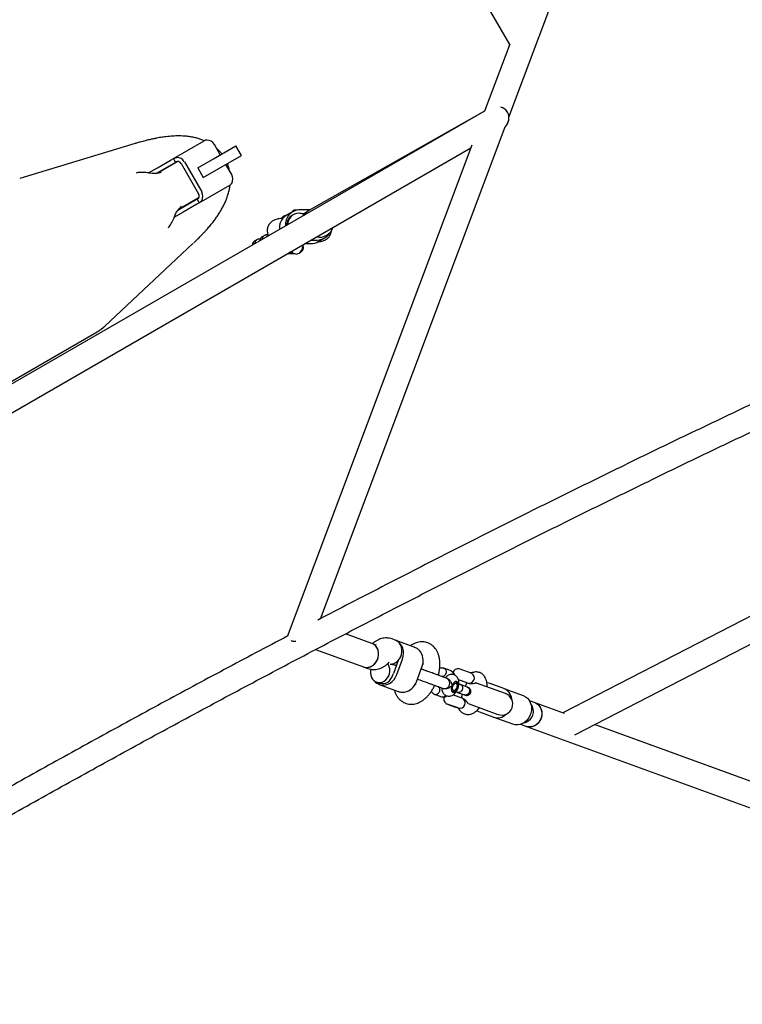
# Model space of a CAD drawing. Units: millimetres. Extents: x 2354 to 17862, y 1433 to 19340.
# Drawn here: x 10822 to 11343, y 7417 to 8127 of the extents above; entities that cross this region are included whole.
import ezdxf

# ---------------------------------------------------------------- set-up
doc = ezdxf.new("R2010")
doc.units = ezdxf.units.MM
doc.layers.add('Dimensions', color=7, linetype='Continuous')
doc.styles.get("Standard").update_dxf_attribs({"font": 'arial.ttf'})
doc.dimstyles.new('Leikkiset keinu', dxfattribs={"dimtxt": 150, "dimasz": 2.5, "dimexe": 0.06, "dimexo": 0.625, "dimtad": 0, "dimtih": 1, "dimtoh": 1, "dimdec": 0, "dimtxsty": 'Standard', "dimcen": 2.5, "dimadec": 0, "dimazin": 0, "dimtfac": 1, "dimtmove": 0, "dimatfit": 3, "dimfxl": 1, "dimarcsym": 0})

# ---------------------------------------------------------------- blocks, each defined once
blk = doc.blocks.new('*D24')
at = {"layer": 'Defpoints', "color": 0, "transparency": 16777216}
for p in [(8780.02, 18054.04), (8780.02, 3699.07), (17577.75, 3699.07)]:
    blk.add_point(p, dxfattribs=at)
at = {"layer": 'Dimensions', "color": 0, "lineweight": -2, "transparency": 16777216}
for p, q in [((8780.64, 18054.04), (17577.81, 18054.04)), ((17577.75, 18051.54), (17577.75, 10953.81)), ((17577.75, 3701.57), (17577.75, 10799.29)), ((8780.64, 3699.07), (17577.81, 3699.07))]:
    blk.add_line(p, q, dxfattribs=at)
at = {"layer": 'Dimensions', "color": 0, "transparency": 16777216}
for points in [[(17577.33, 18051.54), (17578.17, 18051.54), (17577.75, 18054.04)], [(17577.33, 3701.57), (17578.17, 3701.57), (17577.75, 3699.07)]]:
    blk.add_solid(points, dxfattribs=at)
at = {"layer": 'Dimensions', "color": 0, "transparency": 16777216, "insert": (17577.75, 10876.55), "char_height": 150, "attachment_point": 5}
blk.add_mtext('14350', dxfattribs=at)
blk = doc.blocks.new('*D25')
at = {"layer": 'Defpoints', "color": 0, "transparency": 16777216}
for p in [(2354.26, 10876.55), (15205.77, 10876.55), (15205.77, 1530.96)]:
    blk.add_point(p, dxfattribs=at)
at = {"layer": 'Dimensions', "color": 0, "lineweight": -2, "transparency": 16777216}
for p, q in [((2354.26, 10875.93), (2354.26, 1530.9)), ((15205.77, 10875.93), (15205.77, 1530.9)), ((2356.76, 1530.96), (8504.46, 1530.96)), ((15203.27, 1530.96), (9055.57, 1530.96))]:
    blk.add_line(p, q, dxfattribs=at)
at = {"layer": 'Dimensions', "color": 0, "transparency": 16777216}
for points in [[(2356.76, 1531.38), (2356.76, 1530.54), (2354.26, 1530.96)], [(15203.27, 1531.38), (15203.27, 1530.54), (15205.77, 1530.96)]]:
    blk.add_solid(points, dxfattribs=at)
at = {"layer": 'Dimensions', "color": 0, "transparency": 16777216, "insert": (8780.02, 1530.96), "char_height": 150, "attachment_point": 5}
blk.add_mtext('12850', dxfattribs=at)
blk = doc.blocks.new('*D26')
at = {"layer": 'Defpoints', "color": 0, "transparency": 16777216}
for p in [(8780.69, 16550), (8780.69, 5203.24), (16506.19, 5203.24)]:
    blk.add_point(p, dxfattribs=at)
at = {"layer": 'Dimensions', "color": 0, "lineweight": -2, "transparency": 16777216}
for p, q in [((8781.31, 16550), (16506.25, 16550)), ((16506.19, 16547.5), (16506.19, 10953.88)), ((16506.19, 5205.74), (16506.19, 10799.36)), ((8781.31, 5203.24), (16506.25, 5203.24))]:
    blk.add_line(p, q, dxfattribs=at)
at = {"layer": 'Dimensions', "color": 0, "transparency": 16777216}
for points in [[(16505.77, 16547.5), (16506.61, 16547.5), (16506.19, 16550)], [(16505.77, 5205.74), (16506.61, 5205.74), (16506.19, 5203.24)]]:
    blk.add_solid(points, dxfattribs=at)
at = {"layer": 'Dimensions', "color": 0, "transparency": 16777216, "insert": (16506.19, 10876.62), "char_height": 150, "attachment_point": 5}
blk.add_mtext('11350', dxfattribs=at)
blk = doc.blocks.new('*D27')
at = {"layer": 'Defpoints', "color": 0, "transparency": 16777216}
for p in [(3857.77, 13683.33), (13702, 13673.34), (13702, 2560.72)]:
    blk.add_point(p, dxfattribs=at)
at = {"layer": 'Dimensions', "color": 0, "lineweight": -2, "transparency": 16777216}
for p, q in [((3857.77, 13682.71), (3857.77, 2560.66)), ((13702, 13672.71), (13702, 2560.66)), ((3860.27, 2560.72), (8555.54, 2560.72)), ((13699.5, 2560.72), (9004.23, 2560.72))]:
    blk.add_line(p, q, dxfattribs=at)
at = {"layer": 'Dimensions', "color": 0, "transparency": 16777216}
for points in [[(3860.27, 2561.14), (3860.27, 2560.31), (3857.77, 2560.72)], [(13699.5, 2561.14), (13699.5, 2560.31), (13702, 2560.72)]]:
    blk.add_solid(points, dxfattribs=at)
at = {"layer": 'Dimensions', "color": 0, "transparency": 16777216, "insert": (8779.89, 2560.72), "char_height": 150, "attachment_point": 5}
blk.add_mtext('9850', dxfattribs=at)

msp = doc.modelspace()

# ---------------------------------------------------------------- linework, layer by layer
at = {"color": 7, "linetype": 'Continuous', "lineweight": 25}
for p, q in [((11175.04, 8057.23), (11398.61, 8652.23)), ((10975.96, 8455.06), (11175.46, 8109.52)), ((11175.58, 8109.85), (11157.44, 8061.55)), ((11157.47, 8061.57), (10600.71, 7740.12)), ((11157.45, 8061.59), (11030.76, 7989.89)), ((11039.08, 7695.4), (11172.38, 8050.14)), ((10933.21, 8027.38), (10955.38, 8040.18)), ((10610.1, 7724.76), (11147.46, 8035.01)), ((10905.49, 8038.16), (10822.26, 8012.89)), ((10961.88, 8027.19), (10978.12, 8036.57)), ((10966.87, 8030.07), (10962.62, 8037.43)), ((10982.12, 8029.64), (10978.12, 8036.57)), ((11148.23, 8037.06), (11015.73, 7684.42)), ((10921.62, 8020.69), (10931.55, 8026.42)), ((10935.86, 8024.87), (10921.94, 8016.84)), ((10931.55, 8026.42), (10933.21, 8027.38)), ((10933.05, 8023.83), (10934.71, 8024.79)), ((10934.71, 8024.79), (10933.21, 8027.38)), ((10936.46, 8025.22), (10935.86, 8024.87)), ((10940.97, 8024.93), (10953.47, 8003.28)), ((10950.63, 8020.7), (10961.88, 8027.19)), ((10965.88, 8020.27), (10982.12, 8029.64)), ((10915.08, 8016.91), (10921.62, 8020.69)), ((10920.5, 8016.58), (10923.12, 8018.09)), ((10923.12, 8018.09), (10933.05, 8023.83)), ((10938.72, 8023.64), (10951.22, 8001.99)), ((10950.63, 8020.7), (10954.63, 8013.77)), ((10954.63, 8013.77), (10965.88, 8020.27)), ((10975.12, 8015.78), (10970.87, 8023.15)), ((10915.7, 8016.88), (10915.38, 8016.92)), ((10922.68, 8017.02), (10923.42, 8017.17)), ((10951.71, 7995.34), (10973.88, 8008.14)), ((10936.86, 7990.81), (10950.86, 7998.89)), ((10948.55, 7996.98), (10938.62, 7991.25)), ((10950.21, 7997.94), (10948.55, 7996.98)), ((10950.21, 7997.94), (10951.71, 7995.34)), ((10951.46, 7999.24), (10950.86, 7998.89)), ((10938.62, 7991.25), (10936.19, 7989.84)), ((10950.05, 7994.38), (10940.12, 7988.65)), ((10951.71, 7995.34), (10950.05, 7994.38)), ((11019.32, 7989.02), (11014.79, 7986.46)), ((11019.55, 7989.73), (11017.94, 7988.24)), ((11031.78, 7990.46), (11024.52, 7990.41)), ((11029.7, 7989.29), (11029.48, 7989.15)), ((11030.76, 7989.89), (11029.7, 7989.29)), ((10933.74, 7985.13), (10933.86, 7985.43)), ((10940.12, 7988.65), (10933.81, 7985.01)), ((11012.07, 7984.26), (11011.99, 7984.25)), ((11019.58, 7986.82), (11018.82, 7986.4)), ((11027.42, 7987.44), (11025.9, 7987.43)), ((10993.37, 7968.87), (10991.73, 7967.95)), ((10996.35, 7970.43), (10996.12, 7970.12)), ((10998.65, 7971.86), (10997.01, 7970.94)), ((11032.35, 7968.54), (11036.82, 7968.58)), ((11037.49, 7967.4), (11042.02, 7969.96)), ((11043.01, 7971.72), (11043.77, 7972.15)), ((10883.69, 7906.5), (10947.19, 7965.95)), ((10947.18, 7965.96), (10947.37, 7966.13)), ((10947.2, 7965.96), (10947.42, 7966.17)), ((10991.07, 7967.44), (10990.84, 7967.13)), ((11027.91, 7965.98), (11032.29, 7966.02)), ((11016.02, 7959.12), (11016.04, 7959.1)), ((10600.19, 7741.92), (10878.18, 7902.42)), ((11485, 7767.24), (11213.76, 7627.47)), ((11222.43, 7611.69), (11504.47, 7757.02)), ((11076.22, 7677.6), (11057.22, 7684.52)), ((11079.53, 7676.4), (11076.22, 7677.6)), ((11093.08, 7679.97), (11090.71, 7680.83)), ((11106.71, 7675), (11093.08, 7679.97)), ((11035.6, 7673.25), (11070.05, 7660.69)), ((11104.15, 7676.08), (11104.01, 7675.99)), ((11087.82, 7663.24), (11088.61, 7663.99)), ((11090.61, 7662.78), (11093.76, 7661.63)), ((11093.76, 7661.63), (11090.61, 7662.78)), ((11095.09, 7665.27), (11091.71, 7655.99)), ((11094.15, 7655.1), (11098.26, 7666.38)), ((11112.8, 7662.61), (11113.19, 7662.87)), ((11070.05, 7660.69), (11073.36, 7659.48)), ((11108.27, 7649.95), (11112.38, 7661.23)), ((11133.26, 7657.87), (11128.15, 7659.73)), ((11138.96, 7659.49), (11138.98, 7659.39)), ((11138.96, 7659.49), (11148.36, 7656.06)), ((11148.28, 7656), (11148.36, 7656.06)), ((11079.43, 7649.82), (11081.78, 7648.96)), ((11107.83, 7648.18), (11107.7, 7648.63)), ((11130.76, 7652.26), (11130.29, 7652.43)), ((11137.5, 7648.16), (11137.24, 7649.12)), ((11144.9, 7649.1), (11138.66, 7651.37)), ((11143.69, 7646.62), (11144.63, 7649.19)), ((11151.7, 7649.03), (11150.98, 7649.29)), ((11151.22, 7649.35), (11151.31, 7649.32)), ((11172.52, 7641.44), (11151.7, 7649.03)), ((11171.24, 7645.1), (11161.48, 7648.66)), ((11081.44, 7648.03), (11095.06, 7643.06)), ((11092.37, 7644.04), (11092.42, 7643.88)), ((11127.64, 7645.17), (11128.12, 7644.99)), ((11135.09, 7643.23), (11135.91, 7643.8)), ((11137.94, 7642.33), (11142.92, 7640.52)), ((11144.98, 7646.16), (11140, 7647.97)), ((11171.24, 7645.1), (11185.36, 7639.95)), ((11121.3, 7640.96), (11126.41, 7639.09)), ((11134.7, 7640.61), (11140.97, 7638.32)), ((11140.7, 7638.42), (11141.64, 7640.99)), ((11145.7, 7634.19), (11146.22, 7634)), ((11146.22, 7634), (11167.04, 7626.41)), ((11190.61, 7635.91), (11189.82, 7636.2)), ((11193.92, 7634.7), (11190.61, 7635.91)), ((11214.99, 7627.03), (11193.92, 7634.7)), ((11138.32, 7631.06), (11130.55, 7633.89)), ((11131.7, 7633.47), (11131.74, 7633.38)), ((11131.74, 7633.38), (11137.09, 7631.43)), ((11137.09, 7631.43), (11137.18, 7631.47)), ((11163.7, 7624.43), (11153.95, 7627.99)), ((11177.83, 7619.28), (11163.7, 7624.43)), ((11183.65, 7619.29), (11184.45, 7619)), ((11184.45, 7619), (11187.76, 7617.79)), ((11187.76, 7617.79), (12141.85, 7270.07)), ((11379.83, 7566.95), (11236.78, 7619.08))]:
    msp.add_line(p, q, dxfattribs=at)
at = {"color": 7, "linetype": 'Continuous', "lineweight": 25, "flags": 128}
for points in [[(11043.77, 7972.15), (11043.81, 7972.17), (11044, 7972.28)], [(11070.05, 7660.69), (11070.43, 7660.57), (11071.99, 7660.29), (11073.59, 7660.38), (11075.18, 7660.83), (11076.68, 7661.61), (11078.04, 7662.71), (11079.2, 7664.07), (11080.1, 7665.64), (11080.73, 7667.35), (11081.04, 7669.13), (11081.03, 7670.92), (11080.7, 7672.63), (11080.05, 7674.2), (11079.13, 7675.56), (11077.95, 7676.66), (11076.58, 7677.46), (11076.22, 7677.6)], [(11070.05, 7660.69), (11070.6, 7660.52), (11072.17, 7660.28), (11073.77, 7660.41), (11075.35, 7660.9), (11076.84, 7661.72), (11078.18, 7662.85), (11079.31, 7664.24), (11080.19, 7665.82), (11080.78, 7667.55), (11081.06, 7669.33), (11081.01, 7671.12), (11080.64, 7672.82), (11079.96, 7674.36), (11079, 7675.7), (11077.81, 7676.77), (11076.42, 7677.52), (11076.22, 7677.6)], [(11089.41, 7662.65), (11090.46, 7662.75), (11092.04, 7663.19), (11093.54, 7663.98), (11094.9, 7665.08), (11096.06, 7666.44), (11096.97, 7668.01), (11097.59, 7669.72), (11097.9, 7671.5), (11097.89, 7673.29), (11097.56, 7675), (11096.92, 7676.57), (11095.99, 7677.93), (11094.82, 7679.03), (11093.45, 7679.82), (11093.08, 7679.97)], [(11098.26, 7666.38), (11098.8, 7668.33), (11099.02, 7670.33), (11098.9, 7672.3), (11098.46, 7674.19), (11097.71, 7675.92), (11096.67, 7677.43), (11095.39, 7678.68), (11093.89, 7679.63), (11093.08, 7679.97)], [(11075.42, 7658.95), (11075.23, 7658.04), (11075.11, 7656.33), (11075.33, 7654.68), (11075.87, 7653.15), (11076.7, 7651.81), (11077.79, 7650.73), (11079.08, 7649.96), (11080.52, 7649.54), (11082.03, 7649.48), (11083.55, 7649.79), (11085.01, 7650.45), (11086.33, 7651.43), (11087.46, 7652.69), (11088.34, 7654.17), (11088.93, 7655.8), (11089.21, 7657.49), (11089.15, 7659.18), (11088.77, 7660.79), (11088.08, 7662.23), (11087.52, 7663)], [(11077.57, 7650.91), (11077.85, 7650.56), (11079.14, 7649.31), (11080.63, 7648.37), (11082.28, 7647.77), (11084.03, 7647.53), (11085.82, 7647.66), (11087.59, 7648.15), (11089.28, 7648.99), (11090.83, 7650.15), (11092.18, 7651.59), (11093.31, 7653.26), (11094.15, 7655.1)], [(11081.78, 7648.96), (11083.21, 7648.63), (11084.7, 7648.66), (11086.18, 7649.03), (11087.59, 7649.73), (11088.86, 7650.74), (11089.93, 7652), (11090.76, 7653.47), (11091.32, 7655.07)], [(11133.93, 7646.99), (11133.6, 7645.81), (11133.47, 7644.68), (11133.55, 7643.69), (11133.84, 7642.92), (11134.32, 7642.46), (11134.93, 7642.34), (11135.62, 7642.56), (11136.34, 7643.12), (11137.01, 7643.96), (11137.59, 7645), (11138.01, 7646.16), (11138.24, 7647.33), (11138.26, 7648.4), (11138.07, 7649.29), (11137.69, 7649.91), (11137.14, 7650.21), (11136.48, 7650.16), (11135.77, 7649.76), (11135.06, 7649.06), (11134.43, 7648.1), (11133.93, 7646.99)], [(11136.11, 7648.82), (11136.69, 7648.98), (11137.17, 7648.76), (11137.48, 7648.21), (11137.59, 7647.4), (11137.47, 7646.43), (11137.14, 7645.44), (11136.65, 7644.56), (11136.06, 7643.91), (11135.45, 7643.58), (11134.91, 7643.6), (11134.51, 7643.99), (11134.3, 7644.69), (11134.31, 7645.59), (11134.54, 7646.59), (11134.95, 7647.54), (11135.5, 7648.32), (11136.11, 7648.82)], [(11161.48, 7648.66), (11160.17, 7649.01), (11159.16, 7649.14)], [(11185.36, 7639.95), (11186.94, 7639.18), (11188.34, 7638.08), (11189.5, 7636.69), (11190.4, 7635.06), (11191, 7633.24), (11191.28, 7631.31), (11191.23, 7629.31), (11190.85, 7627.33), (11190.15, 7625.42), (11189.17, 7623.65), (11187.92, 7622.09), (11186.46, 7620.79), (11184.84, 7619.78), (11183.1, 7619.11), (11181.31, 7618.8), (11179.54, 7618.86), (11177.83, 7619.28)], [(11193.92, 7634.7), (11195.33, 7633.99), (11196.56, 7632.97), (11197.55, 7631.66), (11198.27, 7630.14), (11198.68, 7628.46), (11198.77, 7626.68), (11198.54, 7624.89), (11197.99, 7623.16), (11197.15, 7621.55), (11196.05, 7620.13), (11194.74, 7618.96), (11193.27, 7618.09), (11191.7, 7617.56), (11190.09, 7617.38), (11188.51, 7617.57), (11187.76, 7617.79)], [(11193.92, 7634.7), (11194.98, 7634.21), (11196.26, 7633.26), (11197.32, 7632.02), (11198.11, 7630.55), (11198.6, 7628.9), (11198.78, 7627.14), (11198.63, 7625.35), (11198.16, 7623.59), (11197.39, 7621.95), (11196.36, 7620.47), (11195.1, 7619.24), (11193.66, 7618.29), (11192.11, 7617.66), (11190.5, 7617.39), (11188.91, 7617.48), (11187.76, 7617.79)], [(11153.95, 7627.99), (11152.71, 7628.55), (11151.87, 7629.1)]]:
    msp.add_lwpolyline(points, dxfattribs=at)
at = {"color": 7, "linetype": 'Continuous', "lineweight": 25}
for centre, radius, start, end in [((10957.26, 8034.56), 6.08, 28.24676, 91.13521), ((10935.61, 8022.06), 6.08, 28.24676, 91.13521), ((10936.04, 8022.2), 3.04, 28.24676, 91.13521), ((10969.95, 8012.58), 6.08, 328.86479, 31.75324), ((10948.3, 8000.08), 6.08, 328.86479, 31.75324), ((10948.63, 8000.38), 3.04, 328.86479, 31.75324), ((11024.63, 7979.64), 10.77, 90.59393, 185.11376), ((11021.34, 7986.4), 3.78, 118.09286, 149.49191), ((11035.09, 7982.26), 8.77, 119.54276, 151.29516), ((11020.08, 7977.13), 10.72, 119.54409, 156.58992), ((11014.31, 7984.61), 1.66, 84.66169, 125.87787), ((11022.73, 7979.56), 7.88, 119.7412, 182.36332), ((11023.43, 7980.01), 7.83, 90.57517, 182.46448), ((11023.4, 7979.9), 7.93, 63.29187, 90.35976), ((11038.69, 7979.38), 8.8, 254.94433, 299.43223), ((11036.75, 7979.27), 10.7, 270.38989, 326.85007), ((11032.22, 7976.72), 10.7, 270.39059, 299.4907), ((11018.06, 7998.07), 39.18, 266.61058, 272.81276), ((11018.39, 7970.4), 11.52, 258.17064, 277.40952), ((11018.8, 7944.13), 15.29, 88.83702, 100.03541), ((11019.66, 7916.76), 42.83, 91.02206, 94.00538), ((10863.18, 7928.4), 30, 300, 313.11415), ((11101.97, 7665.37), 11.2, 338.31592, 39.65732), ((11083.04, 7659.15), 9.23, 333.75717, 339.97816), ((11138.45, 7655.56), 3.87, 82.14653, 163.75835), ((11146.22, 7652.73), 3.86, 249.97573, 57.80494), ((11097.64, 7653.48), 11.2, 280.29415, 341.63555), ((11128.49, 7648.93), 3.93, 296.60882, 62.75585), ((11135.84, 7648.88), 1.42, 9.57603, 63.55865), ((11128.67, 7648.11), 3.12, 250.87681, 300.44522), ((11134.15, 7644.4), 1.51, 258.05356, 308.71438), ((11169.78, 7633.92), 8, 249.97573, 69.97573), ((11167.73, 7636.4), 9.38, 7.25803, 68.05247), ((11131.88, 7637.52), 3.87, 157.76076, 249.97573), ((11139.65, 7634.69), 3.87, 249.97573, 69.97573), ((11184.18, 7628.67), 8.48, 281.21311, 38.73836), ((11166.62, 7633.36), 9.39, 251.92611, 313.36817)]:
    msp.add_arc(centre, radius, start, end, dxfattribs=at)
for centre, major_axis, ratio, start_param, end_param in [((11164.73, 8055.37), (9.31, 5.32), 0.839332, 0.003597, 0.678022), ((11164.73, 8055.37), (9.31, 5.32), 0.839332, 5.034024, 6.961208), ((11164.73, 8055.37), (9.31, 5.32), 0.839332, 5.034024, 6.286782), ((11026.05, 7686.3), (10.36, 4.76), 0.502885, 2.671641, 2.914815), ((11026.05, 7686.3), (10.36, 4.76), 0.502885, 2.671641, 2.914815), ((11026.05, 7686.3), (10.36, 4.76), 0.502885, 3.611545, 3.707677), ((11026.05, 7686.3), (10.36, 4.76), 0.502885, 3.611545, 4.016917), ((11026.05, 7686.3), (10.36, 4.76), 0.502885, 3.707677, 4.016917)]:
    msp.add_ellipse(centre, major_axis=major_axis, ratio=ratio, start_param=start_param, end_param=end_param, dxfattribs=at)
for points, knots in [([(12079.41, 8156), (12075.47, 8154.57), (12055.49, 8147.28), (12019.58, 8133.87), (11971.68, 8115.75), (11923.89, 8097.33), (11876.2, 8078.63), (11828.62, 8059.65), (11781.15, 8040.39), (11733.79, 8020.85), (11686.54, 8001.04), (11639.4, 7980.94), (11592.38, 7960.57), (11545.48, 7939.92), (11498.69, 7918.99), (11452.02, 7897.79), (11405.48, 7876.32), (11359.06, 7854.57), (11312.76, 7832.55), (11266.6, 7810.26), (11220.56, 7787.69), (11174.65, 7764.86), (11128.87, 7741.76), (11083.25, 7718.37), (11052.7, 7702.58), (11037.41, 7694.53), (11037.24, 7694.43)], [0, 0, 0, 0, 0.011049, 0.055978, 0.100907, 0.145836, 0.190765, 0.235695, 0.280624, 0.325553, 0.370482, 0.415411, 0.46034, 0.505269, 0.550198, 0.595127, 0.640056, 0.684985, 0.729915, 0.774844, 0.819773, 0.864702, 0.909631, 0.95456, 0.999489, 1, 1, 1, 1]), ([(10955.44, 8040.21), (10955.04, 8040.37), (10954.22, 8040.72), (10952.92, 8041.19), (10951.1, 8041.79), (10948.69, 8042.43), (10945.66, 8043.02), (10942.67, 8043.4), (10939.87, 8043.6), (10937.33, 8043.67), (10934.88, 8043.63), (10932.5, 8043.52), (10930.2, 8043.34), (10928.21, 8043.13), (10926.5, 8042.92), (10924.92, 8042.7), (10923.07, 8042.4), (10920.92, 8042.02), (10918.47, 8041.53), (10915.7, 8040.92), (10912.6, 8040.16), (10909.47, 8039.34), (10907.32, 8038.7), (10906.37, 8038.42)], [0, 0, 0, 0, 0.025815, 0.054072, 0.084263, 0.144738, 0.211322, 0.279061, 0.336481, 0.391207, 0.440681, 0.487098, 0.53582, 0.587102, 0.615827, 0.649128, 0.687471, 0.730844, 0.779233, 0.831629, 0.888845, 0.950872, 1, 1, 1, 1]), ([(10957.14, 8040.64), (10956.77, 8040.59), (10956.04, 8040.51), (10955.6, 8040.29), (10955.38, 8040.18)], [0, 0, 0, 0, 0.506605, 1, 1, 1, 1]), ([(10906.37, 8038.42), (10906.25, 8038.38), (10905.97, 8038.31), (10905.66, 8038.2), (10905.49, 8038.15)], [0, 0, 0, 0, 0.451734, 1, 1, 1, 1]), ([(10967.48, 8031.39), (10967.44, 8031.44), (10966.88, 8032.15), (10965.79, 8033.28), (10964.66, 8034.3), (10964.17, 8034.75)], [0, 0, 0, 0, 0.037769, 0.577549, 1, 1, 1, 1]), ([(10933.21, 8027.38), (10933.58, 8027.58), (10934.33, 8027.97), (10935.1, 8028.08), (10935.49, 8028.14)], [0, 0, 0, 0, 0.493395, 1, 1, 1, 1]), ([(10934.71, 8024.79), (10934.92, 8024.9), (10935.23, 8025.07), (10935.68, 8025.2), (10935.88, 8025.23), (10935.98, 8025.24)], [0, 0, 0, 0, 0.527382, 0.76508, 1, 1, 1, 1]), ([(10967.47, 8031.38), (10967.54, 8031.32), (10967.75, 8031.14), (10967.91, 8030.87), (10968.02, 8030.69)], [0, 0, 0, 0, 0.325852, 1, 1, 1, 1]), ([(10971.98, 8023.85), (10972.08, 8023.67), (10972.22, 8023.39), (10972.28, 8023.11), (10972.3, 8023.02)], [0, 0, 0, 0, 0.683966, 1, 1, 1, 1]), ([(10973.54, 8018.51), (10973.45, 8019.01), (10973.17, 8020.42), (10972.75, 8021.93), (10972.35, 8022.91), (10972.3, 8023.03)], [0, 0, 0, 0, 0.319747, 0.917189, 1, 1, 1, 1]), ([(10907.47, 8017.16), (10907.05, 8017.1), (10906.46, 8017.01), (10906.51, 8016.89), (10906.53, 8016.86)], [0, 0, 0, 0, 0.721159, 1, 1, 1, 1]), ([(10915.38, 8016.92), (10914.66, 8017.02), (10913.19, 8017.21), (10911.11, 8017.35), (10909.13, 8017.37), (10908.03, 8017.23), (10907.47, 8017.16)], [0, 0, 0, 0, 0.243218, 0.491063, 0.743673, 1, 1, 1, 1]), ([(10921.45, 8016.72), (10921.16, 8016.67), (10920.47, 8016.55), (10919.19, 8016.53), (10917.55, 8016.64), (10916.36, 8016.79), (10915.7, 8016.88)], [0, 0, 0, 0, 0.16403, 0.379942, 0.655519, 1, 1, 1, 1]), ([(10922.76, 8017.05), (10922.52, 8016.99), (10922.05, 8016.86), (10921.65, 8016.77), (10921.45, 8016.72)], [0, 0, 0, 0, 0.5076516, 1, 1, 1, 1]), ([(10924.35, 8017.29), (10924.22, 8017.29), (10923.63, 8017.31), (10923.07, 8017.13), (10922.63, 8016.99)], [0, 0, 0, 0, 0.2223027, 1, 1, 1, 1]), ([(10924.03, 8017.29), (10924.1, 8017.31), (10924.2, 8017.34), (10924.32, 8017.33), (10924.36, 8017.33)], [0, 0, 0, 0, 0.616949, 1, 1, 1, 1]), ([(10947.76, 7966.5), (10948.46, 7967.17), (10949.99, 7968.62), (10952.08, 7970.71), (10954.02, 7972.73), (10955.66, 7974.49), (10957.01, 7976), (10958.58, 7977.78), (10960.38, 7979.93), (10962.39, 7982.5), (10964.21, 7985.01), (10965.89, 7987.5), (10967.5, 7990.11), (10968.96, 7992.76), (10970.26, 7995.41), (10971.42, 7998.16), (10972.45, 8001.1), (10973.27, 8004.17), (10973.73, 8006.55), (10973.89, 8007.89), (10973.92, 8008.18)], [0, 0, 0, 0, 0.045922, 0.099264, 0.147674, 0.19115, 0.229688, 0.263316, 0.336615, 0.407367, 0.468493, 0.530877, 0.596128, 0.662392, 0.725251, 0.786317, 0.851624, 0.919376, 0.983107, 1, 1, 1, 1]), ([(10973.88, 8008.14), (10974.08, 8008.28), (10974.49, 8008.55), (10974.93, 8009.14), (10975.15, 8009.44)], [0, 0, 0, 0, 0.493395, 1, 1, 1, 1]), ([(10951.23, 7998.81), (10951.17, 7998.73), (10951.05, 7998.57), (10950.71, 7998.25), (10950.41, 7998.07), (10950.21, 7997.94)], [0, 0, 0, 0, 0.23492, 0.472618, 1, 1, 1, 1]), ([(10953.5, 7996.94), (10953.26, 7996.63), (10952.78, 7996.02), (10952.06, 7995.56), (10951.71, 7995.34)], [0, 0, 0, 0, 0.506605, 1, 1, 1, 1]), ([(10933.85, 7985.43), (10934.21, 7986.33), (10934.94, 7988.15), (10936.04, 7989.71), (10936.6, 7990.49)], [0, 0, 0, 0, 0.496214, 1, 1, 1, 1]), ([(10936.6, 7990.49), (10936.73, 7990.64), (10937.01, 7990.94), (10937.36, 7991.28), (10937.54, 7991.46)], [0, 0, 0, 0, 0.4920998, 1, 1, 1, 1]), ([(10938, 7992), (10937.82, 7991.76), (10937.62, 7991.48), (10937.34, 7991.28), (10937.31, 7991.25)], [0, 0, 0, 0, 0.870082, 1, 1, 1, 1]), ([(10937.42, 7991.38), (10937.76, 7991.68), (10938.19, 7992.08), (10938.47, 7992.6), (10938.54, 7992.71)], [0, 0, 0, 0, 0.77882, 1, 1, 1, 1]), ([(10938.57, 7992.7), (10938.56, 7992.67), (10938.51, 7992.56), (10938.43, 7992.49), (10938.38, 7992.44)], [0, 0, 0, 0, 0.365572, 1, 1, 1, 1]), ([(11022.5, 7990.02), (11022.4, 7990.06), (11021.87, 7990.24), (11020.89, 7990.25), (11020.03, 7989.92), (11019.55, 7989.73)], [0, 0, 0, 0, 0.085994, 0.495784, 1, 1, 1, 1]), ([(11029.7, 7989.29), (11029.39, 7989.1), (11028.69, 7988.67), (11027.68, 7987.79), (11026.8, 7986.82), (11026.39, 7986.09), (11026.22, 7985.79)], [0, 0, 0, 0, 0.228053, 0.508317, 0.80046, 1, 1, 1, 1]), ([(10929.99, 7978.16), (10930.33, 7978.61), (10931, 7979.5), (10931.97, 7981.22), (10932.89, 7983.09), (10933.45, 7984.46), (10933.73, 7985.13)], [0, 0, 0, 0, 0.2567113, 0.5092785, 0.756774, 1, 1, 1, 1]), ([(11011.99, 7984.25), (11011.7, 7984.22), (11010.79, 7984.11), (11009.38, 7983.92), (11007.97, 7983.65), (11006.76, 7983.32), (11005.73, 7982.92), (11004.77, 7982.44), (11003.77, 7981.76), (11002.8, 7980.86), (11001.94, 7979.74), (11001.26, 7978.44), (11000.82, 7977), (11000.64, 7975.46), (11000.78, 7973.91), (11001.12, 7972.59), (11001.5, 7971.87), (11001.64, 7971.6)], [0, 0, 0, 0, 0.051021, 0.157337, 0.274638, 0.359544, 0.412015, 0.4656, 0.52028, 0.578294, 0.63886, 0.701186, 0.764579, 0.828532, 0.897025, 0.960823, 1, 1, 1, 1]), ([(11013.74, 7986.04), (11013.59, 7986.01), (11013.25, 7985.94), (11012.62, 7985.69), (11011.94, 7985.27), (11011.36, 7984.76), (11011.09, 7984.32), (11010.98, 7984.13)], [0, 0, 0, 0, 0.170986, 0.391409, 0.598905, 0.820956, 1, 1, 1, 1]), ([(10929.26, 7977.49), (10929.28, 7977.46), (10929.35, 7977.36), (10929.72, 7977.83), (10929.99, 7978.16)], [0, 0, 0, 0, 0.278889, 1, 1, 1, 1]), ([(11010.24, 7981.39), (11010.03, 7980.67), (11009.6, 7979.22), (11009.4, 7977.3), (11009.55, 7976.32), (11009.57, 7976.18)], [0, 0, 0, 0, 0.463612, 0.926712, 1, 1, 1, 1]), ([(11036.81, 7967.18), (11037.1, 7967.22), (11038, 7967.33), (11039.16, 7967.53), (11040.37, 7967.8), (11041.4, 7968.12), (11042.4, 7968.55), (11043.38, 7969.11), (11044.38, 7969.87), (11045.32, 7970.86), (11046.12, 7972.05), (11046.69, 7973.42), (11046.99, 7974.5), (11047, 7975.12), (11047.01, 7975.24)], [0, 0, 0, 0, 0.070848, 0.219973, 0.333329, 0.428142, 0.499429, 0.571573, 0.647045, 0.726773, 0.809476, 0.894181, 0.980012, 1, 1, 1, 1]), ([(11043.77, 7972.15), (11044.08, 7972.34), (11044.78, 7972.76), (11045.8, 7973.64), (11046.77, 7974.76), (11047.55, 7976.08), (11048, 7977.07), (11048.11, 7977.62), (11048.12, 7977.65)], [0, 0, 0, 0, 0.1596642, 0.3558826, 0.560417, 0.7716731, 0.9871791, 1, 1, 1, 1]), ([(10991.76, 7967.92), (10991.64, 7967.87), (10991.22, 7967.67), (10990.7, 7967.04), (10990.32, 7966.2), (10990.25, 7965.6), (10990.26, 7965.34), (10990.26, 7965.32)], [0, 0, 0, 0, 0.123953, 0.437271, 0.750705, 0.987482, 1, 1, 1, 1]), ([(10994.7, 7969.23), (10994.6, 7969.23), (10994.33, 7969.22), (10993.74, 7969.08), (10992.99, 7968.7), (10992.29, 7967.96), (10991.91, 7967.1), (10991.84, 7966.5), (10991.84, 7966.23), (10991.84, 7966.22)], [0, 0, 0, 0, 0.067344, 0.17485, 0.392203, 0.609582, 0.827041, 0.991315, 1, 1, 1, 1]), ([(10995.56, 7969.13), (10995.5, 7969.15), (10995.3, 7969.22), (10995, 7969.24), (10994.7, 7969.23), (10994.56, 7969.23)], [0, 0, 0, 0, 0.191034, 0.631323, 1, 1, 1, 1]), ([(10995.99, 7969.95), (10995.95, 7969.89), (10995.77, 7969.66), (10995.47, 7969), (10995.29, 7968.27), (10995.18, 7967.87)], [0, 0, 0, 0, 0.112847, 0.514485, 1, 1, 1, 1]), ([(10997.04, 7970.91), (10996.93, 7970.85), (10996.51, 7970.66), (10995.98, 7970.03), (10995.6, 7969.19), (10995.53, 7968.59), (10995.54, 7968.33), (10995.54, 7968.31)], [0, 0, 0, 0, 0.123953, 0.437271, 0.750705, 0.987482, 1, 1, 1, 1]), ([(10995.57, 7968.1), (10995.55, 7968.15), (10995.54, 7968.23), (10995.54, 7968.3), (10995.54, 7968.31)], [0, 0, 0, 0, 0.817718, 1, 1, 1, 1]), ([(10999.98, 7972.22), (10999.88, 7972.21), (10999.61, 7972.21), (10999.03, 7972.07), (10998.27, 7971.69), (10997.58, 7970.95), (10997.19, 7970.09), (10997.12, 7969.49), (10997.12, 7969.22), (10997.12, 7969.21)], [0, 0, 0, 0, 0.067344, 0.17485, 0.392203, 0.609582, 0.827041, 0.991315, 1, 1, 1, 1]), ([(10997.15, 7969.01), (10997.14, 7969.06), (10997.12, 7969.13), (10997.12, 7969.2), (10997.12, 7969.21)], [0, 0, 0, 0, 0.802789, 1, 1, 1, 1]), ([(11000.84, 7972.12), (11000.78, 7972.14), (11000.58, 7972.21), (11000.28, 7972.23), (10999.98, 7972.22), (10999.84, 7972.22)], [0, 0, 0, 0, 0.191034, 0.631323, 1, 1, 1, 1]), ([(11001.27, 7972.93), (11001.23, 7972.88), (11001.05, 7972.65), (11000.76, 7972.01), (11000.58, 7971.31), (11000.49, 7970.93)], [0, 0, 0, 0, 0.116366, 0.530527, 1, 1, 1, 1]), ([(11001.16, 7972.69), (11001.06, 7972.49), (11000.85, 7972.08), (11000.81, 7971.58), (11000.82, 7971.31), (11000.82, 7971.3)], [0, 0, 0, 0, 0.4531106, 0.9725377, 1, 1, 1, 1]), ([(10990.71, 7966.96), (10990.67, 7966.91), (10990.48, 7966.67), (10990.18, 7965.99), (10989.99, 7965.24), (10989.88, 7964.81)], [0, 0, 0, 0, 0.109535, 0.499385, 1, 1, 1, 1]), ([(10990.3, 7965.05), (10990.28, 7965.13), (10990.26, 7965.22), (10990.26, 7965.31), (10990.26, 7965.32)], [0, 0, 0, 0, 0.854493, 1, 1, 1, 1]), ([(10991.87, 7965.96), (10991.86, 7966.03), (10991.84, 7966.12), (10991.84, 7966.21), (10991.84, 7966.22)], [0, 0, 0, 0, 0.845138, 1, 1, 1, 1]), ([(11023.84, 7959.1), (11024.27, 7959.43), (11025.14, 7960.11), (11025.96, 7961.77), (11026.48, 7963.5), (11026.69, 7964.81), (11026.77, 7965.32)], [0, 0, 0, 0, 0.2627213, 0.5359041, 0.818198, 1, 1, 1, 1]), ([(11024.34, 7959.55), (11024.52, 7959.63), (11024.91, 7959.81), (11025.52, 7960.26), (11026.11, 7960.92), (11026.58, 7961.78), (11026.81, 7962.79), (11026.81, 7963.67), (11026.64, 7964.15), (11026.59, 7964.3)], [0, 0, 0, 0, 0.108531, 0.24174, 0.39383, 0.561661, 0.738402, 0.91805, 1, 1, 1, 1]), ([(11015.7, 7958.93), (11015.73, 7958.93), (11016.05, 7958.9), (11016.84, 7958.88), (11018.02, 7958.87), (11019.13, 7958.89), (11019.77, 7958.92), (11020.01, 7958.93)], [0, 0, 0, 0, 0.025856, 0.291771, 0.569847, 0.839486, 1, 1, 1, 1]), ([(11018.56, 7959.88), (11018.4, 7959.92), (11018.18, 7959.97), (11017.97, 7960.16), (11017.91, 7960.21)], [0, 0, 0, 0, 0.713465, 1, 1, 1, 1]), ([(11018.17, 7960.43), (11018.3, 7960.22), (11018.62, 7959.71), (11019.57, 7958.98), (11020.97, 7958.47), (11022.46, 7958.47), (11023.34, 7958.87), (11023.84, 7959.09)], [0, 0, 0, 0, 0.133754, 0.328641, 0.58789, 0.770424, 1, 1, 1, 1]), ([(10102.6, 7106.54), (10108.03, 7110.34), (10127.46, 7123.91), (10161.07, 7147), (10203.41, 7175.8), (10245.92, 7204.35), (10288.61, 7232.65), (10331.46, 7260.7), (10374.47, 7288.51), (10417.65, 7316.06), (10460.99, 7343.35), (10504.49, 7370.4), (10548.15, 7397.19), (10591.97, 7423.72), (10635.94, 7450), (10680.06, 7476.01), (10724.34, 7501.77), (10768.77, 7527.28), (10813.34, 7552.52), (10858.06, 7577.49), (10902.93, 7602.21), (10947.94, 7626.66), (10993.09, 7650.85), (11038.38, 7674.77), (11083.81, 7698.43), (11129.38, 7721.82), (11175.08, 7744.94), (11220.91, 7767.79), (11266.87, 7790.37), (11312.97, 7812.68), (11351.89, 7831.27), (11375.49, 7842.33), (11383.63, 7846.15)], [0, 0, 0, 0, 0.013438, 0.048022, 0.082605, 0.117189, 0.151772, 0.186356, 0.220939, 0.255523, 0.290106, 0.32469, 0.359274, 0.393857, 0.428441, 0.463024, 0.497608, 0.532191, 0.566775, 0.601358, 0.635942, 0.670525, 0.705109, 0.739693, 0.774276, 0.80886, 0.843443, 0.878027, 0.91261, 0.947194, 0.981777, 1, 1, 1, 1]), ([(11015.54, 7683), (11007.82, 7678.94), (10984.97, 7666.93), (10947.14, 7646.67), (10902.05, 7622.24), (10857.11, 7597.54), (10812.32, 7572.58), (10768.55, 7547.88), (10739.79, 7531.36), (10725.85, 7523.36)], [0, 0, 0, 0, 0.079127, 0.234154, 0.38918, 0.544207, 0.699234, 0.854261, 1, 1, 1, 1]), ([(11090.71, 7680.83), (11090.07, 7681.03), (11088.81, 7681.42), (11086.87, 7681.6), (11084.98, 7681.51), (11083.13, 7681.14), (11081.31, 7680.51), (11079.55, 7679.61), (11077.99, 7678.59), (11077.07, 7677.78), (11076.68, 7677.43)], [0, 0, 0, 0, 0.131942, 0.256001, 0.378979, 0.502619, 0.628844, 0.75975, 0.897349, 1, 1, 1, 1]), ([(11124.16, 7654.66), (11124.24, 7654.96), (11124.56, 7656.12), (11124.92, 7658.16), (11125.22, 7660.76), (11125.28, 7663.35), (11125.08, 7665.91), (11124.63, 7668.3), (11123.93, 7670.44), (11123.04, 7672.31), (11121.97, 7673.96), (11120.71, 7675.39), (11119.23, 7676.63), (11117.55, 7677.63), (11115.7, 7678.35), (11113.81, 7678.74), (11111.91, 7678.82), (11110.03, 7678.62), (11108.17, 7678.15), (11106.34, 7677.4), (11105.01, 7676.66), (11104.29, 7676.17), (11104.15, 7676.08)], [0, 0, 0, 0, 0.02086, 0.080669, 0.141262, 0.203008, 0.266204, 0.330811, 0.386897, 0.440107, 0.490738, 0.539432, 0.586835, 0.63841, 0.688277, 0.736971, 0.785054, 0.833271, 0.882418, 0.933322, 0.986755, 1, 1, 1, 1]), ([(11106.7, 7674.97), (11106.78, 7674.95), (11107.56, 7674.77), (11108.94, 7673.89), (11110.11, 7672.92), (11110.6, 7672.52)], [0, 0, 0, 0, 0.0639798, 0.6046832, 1, 1, 1, 1]), ([(11073.36, 7659.48), (11074.01, 7659.28), (11075.27, 7658.89), (11077.21, 7658.71), (11079.1, 7658.8), (11080.95, 7659.18), (11082.76, 7659.81), (11084.53, 7660.7), (11086.24, 7661.83), (11087.29, 7662.77), (11087.82, 7663.24)], [0, 0, 0, 0, 0.1273, 0.246994, 0.365646, 0.484935, 0.60672, 0.73302, 0.865778, 1, 1, 1, 1]), ([(11088.61, 7663.99), (11088.66, 7664.03), (11088.74, 7664.1), (11088.71, 7664.08), (11088.7, 7664.07)], [0, 0, 0, 0, 0.5833434, 1, 1, 1, 1]), ([(11113.19, 7662.87), (11113.24, 7662.91), (11113.32, 7662.96), (11113.3, 7662.95), (11113.29, 7662.94)], [0, 0, 0, 0, 0.607703, 1, 1, 1, 1]), ([(11126.59, 7653.78), (11126, 7653.99), (11124.88, 7654.4), (11122.66, 7655.21), (11120.6, 7655.96), (11118.88, 7656.59), (11117.28, 7657.17), (11115.48, 7657.83), (11113.49, 7658.55), (11112.23, 7659.01), (11111.65, 7659.22)], [0, 0, 0, 0, 0.180449, 0.341403, 0.473911, 0.573448, 0.65065, 0.754549, 0.88704, 1, 1, 1, 1]), ([(11127.94, 7659.79), (11127.42, 7659.87), (11126.48, 7660.02), (11125.48, 7659.72), (11125.05, 7659.59)], [0, 0, 0, 0, 0.56422, 1, 1, 1, 1]), ([(11126.47, 7645.46), (11126.5, 7644.99), (11126.56, 7644.08), (11126.96, 7642.84), (11127.55, 7641.74), (11128.35, 7640.84), (11129.36, 7640.13), (11130.53, 7639.69), (11131.76, 7639.57), (11132.92, 7639.72), (11134.02, 7640.11), (11135.06, 7640.73), (11136.04, 7641.59), (11136.95, 7642.69), (11137.74, 7644), (11138.37, 7645.45), (11138.8, 7646.98), (11139.03, 7648.57), (11139, 7650.08), (11138.71, 7651.46), (11138.21, 7652.63), (11137.5, 7653.62), (11136.6, 7654.41), (11135.52, 7654.98), (11134.34, 7655.26), (11133.14, 7655.24), (11132, 7654.97), (11130.94, 7654.47), (11129.99, 7653.8), (11129.46, 7653.23), (11129.22, 7652.96)], [0, 0, 0, 0, 0.0388964, 0.0759562, 0.1104739, 0.1437449, 0.1765139, 0.2123323, 0.2459324, 0.2781985, 0.3104651, 0.3440785, 0.3803755, 0.4199119, 0.4610357, 0.5019643, 0.5430357, 0.5850957, 0.6293599, 0.6680027, 0.7034939, 0.737216, 0.7701481, 0.8028408, 0.8374267, 0.8702159, 0.9023183, 0.9350606, 0.9698168, 1, 1, 1, 1]), ([(11126.53, 7653.96), (11126.54, 7653.96), (11126.68, 7653.92), (11127.12, 7653.89), (11127.86, 7654.01), (11128.68, 7654.49), (11129.28, 7655.18), (11129.55, 7655.73), (11129.64, 7655.98), (11129.64, 7655.99)], [0, 0, 0, 0, 0.002129, 0.117136, 0.349655, 0.582227, 0.814911, 0.990708, 1, 1, 1, 1]), ([(11127.84, 7659.8), (11127.92, 7659.79), (11128.14, 7659.75), (11128.48, 7659.6), (11128.97, 7659.28), (11129.47, 7658.69), (11129.81, 7657.78), (11129.86, 7656.86), (11129.73, 7656.26), (11129.65, 7656.01), (11129.64, 7655.99)], [0, 0, 0, 0, 0.053702, 0.151506, 0.249311, 0.44705, 0.644813, 0.842648, 0.992099, 1, 1, 1, 1]), ([(11133.22, 7657.87), (11133.32, 7657.83), (11133.56, 7657.75), (11134.01, 7657.43), (11134.49, 7656.86), (11134.82, 7656), (11134.79, 7655.38), (11134.78, 7655.1)], [0, 0, 0, 0, 0.099592, 0.232225, 0.500381, 0.768568, 1, 1, 1, 1]), ([(11136.02, 7654.66), (11135.8, 7655.21), (11135.21, 7656.61), (11134.12, 7657.34), (11133.45, 7657.78)], [0, 0, 0, 0, 0.3870897, 1, 1, 1, 1]), ([(11148.59, 7656.58), (11148.28, 7656.49), (11147.74, 7656.35), (11147.43, 7656.41), (11147.3, 7656.45)], [0, 0, 0, 0, 0.564521, 1, 1, 1, 1]), ([(11153.96, 7656.57), (11153.2, 7656.79), (11151.48, 7657.27), (11149.64, 7656.83), (11148.62, 7656.59)], [0, 0, 0, 0, 0.442126, 1, 1, 1, 1]), ([(11159.31, 7646.21), (11159.31, 7646.28), (11159.32, 7646.63), (11159.31, 7647.31), (11159.24, 7648.57), (11158.97, 7650.33), (11158.2, 7652.69), (11156.92, 7654.6), (11155.41, 7655.91), (11154.45, 7656.35), (11153.96, 7656.57)], [0, 0, 0, 0, 0.013342, 0.075628, 0.147526, 0.290933, 0.481567, 0.72162, 0.857342, 1, 1, 1, 1]), ([(11107.87, 7648.04), (11107.87, 7648.04), (11107.89, 7648), (11107.86, 7648.1), (11107.83, 7648.18)], [0, 0, 0, 0, 0.162184, 1, 1, 1, 1]), ([(11109.01, 7651.96), (11109.58, 7651.75), (11110.84, 7651.29), (11112.83, 7650.56), (11114.63, 7649.91), (11116.23, 7649.33), (11117.96, 7648.7), (11120.01, 7647.95), (11122.24, 7647.14), (11123.35, 7646.73), (11123.94, 7646.52)], [0, 0, 0, 0, 0.11296, 0.245451, 0.34935, 0.426552, 0.526089, 0.658597, 0.819551, 1, 1, 1, 1]), ([(11126.64, 7653.74), (11126.66, 7653.75), (11126.7, 7653.81), (11126.69, 7653.86), (11126.63, 7653.92), (11126.61, 7653.94), (11126.6, 7653.95)], [0, 0, 0, 0, 0.112551, 0.373326, 0.664938, 1, 1, 1, 1]), ([(11130.76, 7652.26), (11131.07, 7652.11), (11131.69, 7651.81), (11132.51, 7650.96), (11133.17, 7649.89), (11133.65, 7648.63), (11133.84, 7647.64), (11133.91, 7647.11), (11133.93, 7646.99), (11133.93, 7646.99)], [0, 0, 0, 0, 0.168486, 0.336692, 0.512059, 0.70868, 0.937333, 0.998188, 1, 1, 1, 1]), ([(11140.07, 7647.94), (11139.78, 7648.05), (11139.46, 7648.17), (11139.01, 7648.33), (11138.96, 7648.35)], [0, 0, 0, 0, 0.891212, 1, 1, 1, 1]), ([(11145.39, 7649.02), (11146.09, 7648.86), (11147.9, 7648.44), (11149.82, 7648.93), (11151, 7649.23)], [0, 0, 0, 0, 0.387346, 1, 1, 1, 1]), ([(11151.23, 7649.26), (11151.2, 7649.29), (11151.15, 7649.33), (11151.26, 7649.01), (11151.31, 7648.89)], [0, 0, 0, 0, 0.6265733, 1, 1, 1, 1]), ([(11092.42, 7643.88), (11092.56, 7643.43), (11092.9, 7642.3), (11093.64, 7640.63), (11094.68, 7638.93), (11095.9, 7637.45), (11097.35, 7636.16), (11099.01, 7635.09), (11100.84, 7634.32), (11102.72, 7633.87), (11104.62, 7633.72), (11106.51, 7633.87), (11108.37, 7634.3), (11110.21, 7634.99), (11112.02, 7635.96), (11113.81, 7637.21), (11115.56, 7638.75), (11117.23, 7640.56), (11118.79, 7642.6), (11120.19, 7644.81), (11121.1, 7646.43), (11121.49, 7647.32), (11121.52, 7647.4)], [0, 0, 0, 0, 0.036813, 0.090676, 0.1418, 0.190845, 0.238468, 0.290458, 0.340623, 0.389478, 0.437618, 0.485744, 0.534649, 0.585155, 0.638057, 0.693903, 0.752609, 0.813222, 0.874209, 0.934687, 0.994538, 1, 1, 1, 1]), ([(11095.08, 7643.09), (11095.15, 7643.05), (11095.87, 7642.69), (11097.49, 7642.47), (11099.01, 7642.46), (11099.64, 7642.46)], [0, 0, 0, 0, 0.06398, 0.604683, 1, 1, 1, 1]), ([(11119.06, 7643.1), (11119.14, 7642.94), (11119.59, 7641.95), (11120.41, 7641.45), (11121.11, 7641.04)], [0, 0, 0, 0, 0.1610214, 1, 1, 1, 1]), ([(11121.03, 7641.1), (11121.1, 7641.06), (11121.29, 7640.95), (11121.64, 7640.85), (11122.23, 7640.78), (11122.99, 7640.9), (11123.83, 7641.38), (11124.46, 7642.06), (11124.75, 7642.59), (11124.85, 7642.84), (11124.85, 7642.85)], [0, 0, 0, 0, 0.053243, 0.151095, 0.248947, 0.446782, 0.644641, 0.842572, 0.992095, 1, 1, 1, 1]), ([(11124, 7646.27), (11124.05, 7646.24), (11124.34, 7646.05), (11124.76, 7645.51), (11125.09, 7644.62), (11125.1, 7643.7), (11124.95, 7643.12), (11124.86, 7642.87), (11124.85, 7642.85)], [0, 0, 0, 0, 0.05276, 0.302233, 0.551764, 0.801415, 0.99003, 1, 1, 1, 1]), ([(11133.93, 7646.99), (11133.92, 7646.99), (11133.81, 7646.88), (11133.37, 7646.48), (11132.47, 7645.78), (11131.5, 7645.28), (11130.59, 7644.97), (11129.8, 7644.79), (11128.81, 7644.77), (11128.32, 7644.96), (11128.13, 7645.03)], [0, 0, 0, 0, 0.001812, 0.089987, 0.316477, 0.544171, 0.565459, 0.735059, 0.898313, 1, 1, 1, 1]), ([(11136.91, 7642.71), (11136.96, 7642.69), (11137.41, 7642.53), (11137.73, 7642.41), (11138.02, 7642.31)], [0, 0, 0, 0, 0.101336, 1, 1, 1, 1]), ([(11140, 7647.97), (11140.01, 7647.97), (11140.28, 7647.86), (11140.79, 7647.55), (11141.32, 7646.81), (11141.59, 7645.88), (11141.57, 7645.05), (11141.41, 7644.4), (11141.22, 7643.93), (11140.88, 7643.36), (11140.32, 7642.75), (11139.49, 7642.29), (11138.67, 7642.16), (11138.16, 7642.25), (11137.95, 7642.33), (11137.94, 7642.33)], [0, 0, 0, 0, 0.004287, 0.111621, 0.218955, 0.326276, 0.433577, 0.48664, 0.539698, 0.592756, 0.700028, 0.807313, 0.914638, 0.995713, 1, 1, 1, 1]), ([(11144.94, 7646.17), (11144.95, 7646.17), (11145.24, 7646.06), (11145.77, 7645.73), (11146.33, 7644.98), (11146.63, 7644.05), (11146.61, 7643.21), (11146.45, 7642.56), (11146.27, 7642.09), (11145.93, 7641.52), (11145.35, 7640.91), (11144.49, 7640.46), (11143.65, 7640.35), (11143.12, 7640.45), (11142.9, 7640.53), (11142.88, 7640.53)], [0, 0, 0, 0, 0.004286, 0.111621, 0.218955, 0.326276, 0.433577, 0.48664, 0.539698, 0.592756, 0.700028, 0.807313, 0.914638, 0.995714, 1, 1, 1, 1]), ([(11143.5, 7640.31), (11143.82, 7640.22), (11144.41, 7640.07), (11145.26, 7640.17), (11145.92, 7640.42), (11146.51, 7640.79), (11146.95, 7641.25), (11147.28, 7641.79), (11147.51, 7642.4), (11147.59, 7643.1), (11147.49, 7643.88), (11147.18, 7644.64), (11146.56, 7645.45), (11145.91, 7645.77), (11145.55, 7645.95)], [0, 0, 0, 0, 0.102194, 0.191378, 0.266098, 0.326969, 0.413456, 0.466596, 0.525378, 0.619647, 0.687682, 0.773328, 0.878113, 1, 1, 1, 1]), ([(11145.55, 7645.95), (11145.49, 7645.97), (11145.37, 7646.01), (11145.06, 7646.13), (11144.92, 7646.18)], [0, 0, 0, 0, 0.569138, 1, 1, 1, 1]), ([(11126.38, 7639.11), (11126.52, 7639.06), (11126.94, 7638.94), (11127.69, 7638.97), (11128.53, 7639.35), (11129.11, 7639.8), (11129.31, 7640.15), (11129.34, 7640.21)], [0, 0, 0, 0, 0.133524, 0.404231, 0.674948, 0.945764, 1, 1, 1, 1]), ([(11126.61, 7639.03), (11127.14, 7638.97), (11128.12, 7638.85), (11129.49, 7639.11), (11130.21, 7639.59), (11130.48, 7639.77)], [0, 0, 0, 0, 0.419379, 0.779417, 1, 1, 1, 1]), ([(11145.55, 7634.29), (11144.86, 7635.29), (11143.9, 7636.68), (11142.52, 7637.41), (11142.15, 7637.61)], [0, 0, 0, 0, 0.7278288, 1, 1, 1, 1]), ([(11142.87, 7640.54), (11143, 7640.49), (11143.32, 7640.37), (11143.43, 7640.33), (11143.5, 7640.31)], [0, 0, 0, 0, 0.430862, 1, 1, 1, 1]), ([(11138.08, 7631.15), (11138.2, 7631.09), (11138.48, 7630.94), (11138.8, 7630.48), (11138.98, 7630.22)], [0, 0, 0, 0, 0.435479, 1, 1, 1, 1]), ([(11139, 7630.19), (11139.62, 7629.34), (11140.75, 7627.82), (11142.38, 7627.09), (11143.09, 7626.76)], [0, 0, 0, 0, 0.557874, 1, 1, 1, 1]), ([(11143.1, 7626.76), (11143.63, 7626.62), (11144.65, 7626.33), (11146.2, 7626.36), (11147.55, 7626.63), (11148.76, 7627.07), (11149.81, 7627.61), (11150.76, 7628.23), (11151.8, 7629.05), (11152.85, 7630.02), (11153.53, 7630.89), (11153.82, 7631.26)], [0, 0, 0, 0, 0.143892, 0.274836, 0.38974, 0.486832, 0.587434, 0.672341, 0.760556, 0.898675, 1, 1, 1, 1])]:
    msp.add_open_spline(points, degree=3, knots=knots, dxfattribs=at)
for points in [[(11128.2, 7653.19), (11128.05, 7653.25), (11127.73, 7653.36), (11126.97, 7653.64), (11126.59, 7653.78)], [(11130.29, 7652.43), (11129.8, 7652.61), (11128.82, 7652.96), (11128.41, 7653.11), (11128.2, 7653.19)], [(11123.94, 7646.52), (11124.32, 7646.38), (11125.09, 7646.1), (11125.4, 7645.98), (11125.56, 7645.93)], [(11125.56, 7645.93), (11125.76, 7645.85), (11126.17, 7645.7), (11127.15, 7645.35), (11127.64, 7645.17)]]:
    msp.add_open_spline(points, degree=3, dxfattribs=at)

# ---------------------------------------------------------------- dimensions: what is measured, and where the dimension line sits
at = {"layer": 'Dimensions'}
for base, p1, p2, text, picture, middle in [((17577.75, 3699.07), (8780.02, 18054.04), (8780.02, 3699.07), '14350', '*D24', (17577.75, 10876.55)), ((16506.19, 5203.24), (8780.69, 16550), (8780.69, 5203.24), '11350', '*D26', (16506.19, 10876.62))]:
    dim = msp.add_linear_dim(base=base, p1=p1, p2=p2, angle=90, text=text, dimstyle='Leikkiset keinu', dxfattribs=at)
    dim.commit()
    dim.dimension.update_dxf_attribs({"geometry": picture, "text_midpoint": middle, "dimtype": 160})
dim = msp.add_linear_dim(base=(13702, 2560.72), p1=(3857.77, 13683.33), p2=(13702, 13673.34), text='9850', dimstyle='Leikkiset keinu', dxfattribs=at)
dim.commit()
dim.dimension.update_dxf_attribs({"geometry": '*D27', "text_midpoint": (8779.89, 2560.72)})
dim = msp.add_linear_dim(base=(15205.77, 1530.96), p1=(2354.26, 10876.55), p2=(15205.77, 10876.55), text='12850', dimstyle='Leikkiset keinu', dxfattribs=at)
dim.commit()
dim.dimension.update_dxf_attribs({"geometry": '*D25', "text_midpoint": (8780.02, 1530.96), "dimtype": 160})

doc.saveas('drawing.dxf')
